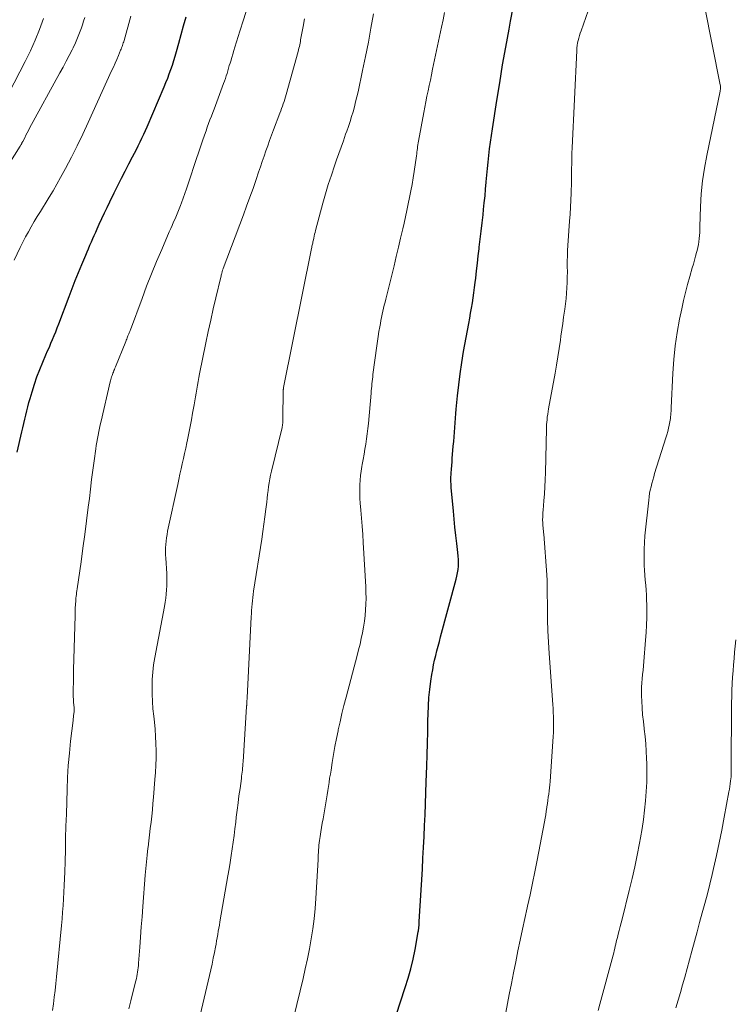
# Model space of a CAD drawing. Units: feet. Extents: x 1904999 to 1910030, y 499994 to 505000.
# Drawn here: x 1905356 to 1905441, y 500806 to 500923 of the extents above; entities that cross this region are included whole.
import ezdxf

# ---------------------------------------------------------------- set-up
doc = ezdxf.new("R2010")
doc.units = ezdxf.units.FT
doc.header["$LTSCALE"] = 100
doc.header["$MEASUREMENT"] = 0
doc.layers.add('CONTOUR INDEX', color=32, linetype='Continuous', lineweight=25)
doc.layers.add('CONTOUR INTERMEDIATE', color=40, linetype='Continuous', lineweight=15)

msp = doc.modelspace()

# ---------------------------------------------------------------- linework, layer by layer
at = {"layer": 'CONTOUR INDEX', "flags": 128}
for points, elevation in [([(1905400.4, 500805.15), (1905401.5, 500808.42), (1905401.85, 500809.53), (1905402.17, 500810.66), (1905402.43, 500811.79), (1905402.67, 500812.93), (1905403.05, 500815.05), (1905403.06, 500815.14), (1905403.08, 500815.23), (1905403.09, 500815.32), (1905403.1, 500815.41), (1905403.11, 500815.46), (1905403.12, 500815.53), (1905403.13, 500815.6), (1905403.13, 500815.67), (1905403.14, 500815.74), (1905403.15, 500815.81), (1905403.15, 500815.88), (1905403.16, 500815.94), (1905403.16, 500816.01), (1905403.16, 500816.07), (1905403.17, 500816.14), (1905403.17, 500816.21), (1905403.17, 500816.27), (1905403.53, 500822.48), (1905403.6, 500823.78), (1905403.67, 500825.07), (1905403.74, 500826.37), (1905403.8, 500827.66), (1905403.86, 500828.96), (1905403.91, 500830.26), (1905403.96, 500831.55), (1905404, 500832.85), (1905404.06, 500834.73), (1905404.1, 500836.09), (1905404.14, 500837.45), (1905404.17, 500838.81), (1905404.2, 500840.17), (1905404.22, 500840.93), (1905404.26, 500841.91), (1905404.32, 500842.88), (1905404.42, 500843.85), (1905404.55, 500844.82), (1905404.66, 500845.62), (1905404.76, 500846.19), (1905404.86, 500846.76), (1905404.98, 500847.32), (1905405.12, 500847.88), (1905405.26, 500848.44), (1905405.4, 500849), (1905405.55, 500849.55), (1905405.7, 500850.11), (1905407.55, 500856.94), (1905407.64, 500857.32), (1905407.72, 500857.72), (1905407.77, 500858.11), (1905407.81, 500858.51), (1905407.82, 500858.91), (1905407.82, 500859.31), (1905407.8, 500859.71), (1905407.76, 500860.11), (1905407.63, 500861.21), (1905407.52, 500862.16), (1905407.41, 500863.12), (1905407.32, 500864.07), (1905407.23, 500865.02), (1905406.97, 500867.87), (1905406.95, 500868.08), (1905406.94, 500868.29), (1905406.93, 500868.51), (1905406.93, 500868.72), (1905406.93, 500868.93), (1905406.93, 500869.14), (1905406.94, 500869.35), (1905406.95, 500869.56), (1905406.99, 500870.02), (1905407.02, 500870.46), (1905407.06, 500870.89), (1905407.09, 500871.33), (1905407.13, 500871.77), (1905407.21, 500872.75), (1905407.26, 500873.31), (1905407.3, 500873.86), (1905407.34, 500874.42), (1905407.38, 500874.97), (1905407.42, 500875.52), (1905407.46, 500876.08), (1905407.51, 500876.63), (1905407.56, 500877.18), (1905407.71, 500878.73), (1905407.85, 500880.06), (1905408.02, 500881.38), (1905408.22, 500882.7), (1905408.44, 500884.01), (1905409.05, 500887.36), (1905409.16, 500887.97), (1905409.27, 500888.57), (1905409.37, 500889.18), (1905409.48, 500889.79), (1905409.58, 500890.4), (1905409.67, 500891.01), (1905409.75, 500891.62), (1905409.82, 500892.23), (1905409.88, 500892.75), (1905409.98, 500893.62), (1905410.07, 500894.5), (1905410.18, 500895.37), (1905410.28, 500896.24), (1905410.3, 500896.42), (1905410.42, 500897.38), (1905410.53, 500898.34), (1905410.64, 500899.31), (1905410.75, 500900.27), (1905410.81, 500900.89), (1905410.9, 500901.7), (1905410.98, 500902.51), (1905411.05, 500903.32), (1905411.12, 500904.13), (1905411.12, 500904.17), (1905411.19, 500904.96), (1905411.26, 500905.75), (1905411.34, 500906.54), (1905411.43, 500907.33), (1905411.53, 500908.11), (1905411.63, 500908.9), (1905411.74, 500909.68), (1905411.86, 500910.47), (1905412.39, 500913.84), (1905412.73, 500915.96), (1905413.08, 500918.08), (1905413.45, 500920.2), (1905413.84, 500922.32), (1905414.02, 500923.3), (1905414.33, 500924.92)], 820), ([(1905355.37, 500872.05), (1905355.91, 500874.46), (1905356.03, 500874.96), (1905356.14, 500875.46), (1905356.25, 500875.96), (1905356.37, 500876.45), (1905356.49, 500876.95), (1905356.62, 500877.44), (1905356.75, 500877.94), (1905356.89, 500878.43), (1905357.13, 500879.23), (1905357.41, 500880.12), (1905357.71, 500881), (1905358.04, 500881.87), (1905358.39, 500882.73), (1905358.78, 500883.63), (1905358.98, 500884.08), (1905359.18, 500884.54), (1905359.37, 500884.99), (1905359.56, 500885.45), (1905359.75, 500885.91), (1905359.94, 500886.37), (1905360.12, 500886.83), (1905360.3, 500887.3), (1905361.52, 500890.54), (1905361.88, 500891.5), (1905362.25, 500892.46), (1905362.64, 500893.41), (1905363.03, 500894.36), (1905363.5, 500895.45), (1905363.67, 500895.85), (1905363.83, 500896.24), (1905364, 500896.64), (1905364.18, 500897.04), (1905364.35, 500897.43), (1905364.52, 500897.82), (1905364.69, 500898.22), (1905364.87, 500898.61), (1905365.11, 500899.16), (1905365.42, 500899.83), (1905365.72, 500900.49), (1905366.04, 500901.15), (1905366.36, 500901.8), (1905366.9, 500902.89), (1905367.33, 500903.75), (1905367.76, 500904.61), (1905368.2, 500905.47), (1905368.65, 500906.32), (1905369.08, 500907.15), (1905369.31, 500907.59), (1905369.54, 500908.03), (1905369.76, 500908.48), (1905369.98, 500908.93), (1905370.19, 500909.38), (1905370.4, 500909.83), (1905370.6, 500910.28), (1905370.8, 500910.74), (1905372.82, 500915.46), (1905373.04, 500915.98), (1905373.25, 500916.49), (1905373.44, 500917.01), (1905373.64, 500917.54), (1905373.82, 500918.06), (1905373.99, 500918.59), (1905374.15, 500919.12), (1905374.31, 500919.66), (1905374.58, 500920.66), (1905374.87, 500921.7), (1905375.15, 500922.74), (1905375.43, 500923.78)], 800)]:
    msp.add_lwpolyline(points, dxfattribs=dict(at, elevation=elevation))
at = {"layer": 'CONTOUR INTERMEDIATE', "flags": 128}
for points, elevation in [([(1905359.55, 500805.68), (1905359.66, 500806.48), (1905359.76, 500807.28), (1905359.86, 500808.08), (1905359.95, 500808.88), (1905360.03, 500809.69), (1905360.62, 500815.8), (1905360.69, 500816.6), (1905360.76, 500817.39), (1905360.82, 500818.18), (1905360.87, 500818.98), (1905360.92, 500819.77), (1905360.96, 500820.56), (1905360.99, 500821.36), (1905361.02, 500822.15), (1905361.05, 500823.38), (1905361.09, 500824.79), (1905361.12, 500826.19), (1905361.16, 500827.6), (1905361.2, 500829.01), (1905361.29, 500831.94), (1905361.35, 500833.38), (1905361.43, 500834.82), (1905361.56, 500836.26), (1905361.71, 500837.69), (1905362, 500840.16), (1905362.02, 500840.36), (1905362.04, 500840.56), (1905362.07, 500840.76), (1905362.09, 500840.96), (1905362.13, 500841.23), (1905362.13, 500841.29), (1905362.14, 500841.35), (1905362.14, 500841.41), (1905362.13, 500841.47), (1905362.13, 500841.53), (1905362.13, 500841.6), (1905362.12, 500841.66), (1905362.12, 500841.72), (1905362.07, 500842.3), (1905362.05, 500842.65), (1905362.03, 500843), (1905362.03, 500843.35), (1905362.03, 500843.7), (1905362.03, 500844.06), (1905362.04, 500844.59), (1905362.05, 500845.12), (1905362.06, 500845.65), (1905362.07, 500846.18), (1905362.24, 500852.65), (1905362.25, 500852.96), (1905362.26, 500853.27), (1905362.27, 500853.57), (1905362.29, 500853.88), (1905362.3, 500854.06), (1905362.31, 500854.27), (1905362.32, 500854.49), (1905362.34, 500854.71), (1905362.37, 500854.93), (1905362.4, 500855.15), (1905362.42, 500855.36), (1905362.45, 500855.58), (1905362.48, 500855.8), (1905362.95, 500859.03), (1905363.18, 500860.65), (1905363.4, 500862.28), (1905363.61, 500863.9), (1905363.81, 500865.53), (1905363.94, 500866.54), (1905364.07, 500867.67), (1905364.21, 500868.79), (1905364.36, 500869.91), (1905364.51, 500871.02), (1905364.69, 500872.43), (1905364.75, 500872.85), (1905364.82, 500873.26), (1905364.89, 500873.67), (1905364.97, 500874.08), (1905365.05, 500874.49), (1905365.14, 500874.9), (1905365.23, 500875.31), (1905365.33, 500875.72), (1905366.43, 500880.4), (1905366.46, 500880.55), (1905366.5, 500880.7), (1905366.54, 500880.85), (1905366.59, 500881), (1905366.63, 500881.15), (1905366.68, 500881.29), (1905366.73, 500881.44), (1905366.79, 500881.58), (1905366.85, 500881.74), (1905366.91, 500881.89), (1905366.97, 500882.03), (1905367.03, 500882.18), (1905368.27, 500885.21), (1905368.33, 500885.35), (1905368.38, 500885.49), (1905368.44, 500885.63), (1905368.49, 500885.77), (1905368.53, 500885.86), (1905368.57, 500885.95), (1905368.6, 500886.04), (1905368.64, 500886.13), (1905368.67, 500886.22), (1905368.7, 500886.32), (1905368.74, 500886.41), (1905368.77, 500886.5), (1905368.81, 500886.59), (1905370.2, 500890.33), (1905370.75, 500891.79), (1905371.33, 500893.25), (1905371.92, 500894.7), (1905372.54, 500896.14), (1905373.44, 500898.23), (1905373.61, 500898.62), (1905373.79, 500899.01), (1905373.96, 500899.41), (1905374.13, 500899.8), (1905374.3, 500900.2), (1905374.46, 500900.59), (1905374.62, 500900.99), (1905374.77, 500901.39), (1905374.89, 500901.7), (1905375.09, 500902.25), (1905375.29, 500902.81), (1905375.49, 500903.37), (1905375.68, 500903.93), (1905376.68, 500906.96), (1905376.91, 500907.65), (1905377.15, 500908.35), (1905377.38, 500909.04), (1905377.63, 500909.73), (1905377.81, 500910.24), (1905377.96, 500910.68), (1905378.12, 500911.11), (1905378.28, 500911.54), (1905378.45, 500911.98), (1905378.61, 500912.41), (1905378.78, 500912.84), (1905378.94, 500913.27), (1905379.1, 500913.71), (1905379.9, 500915.86), (1905380.01, 500916.16), (1905380.11, 500916.46), (1905380.21, 500916.77), (1905380.31, 500917.07), (1905380.4, 500917.38), (1905380.49, 500917.69), (1905380.58, 500918), (1905380.67, 500918.3), (1905380.74, 500918.53), (1905380.86, 500918.95), (1905380.99, 500919.37), (1905381.11, 500919.79), (1905381.25, 500920.21), (1905381.84, 500922.09), (1905382.26, 500923.45), (1905382.69, 500924.81)], 804), ([(1905388.26, 500804.92), (1905389.34, 500809.48), (1905389.61, 500810.65), (1905389.87, 500811.84), (1905390.1, 500813.02), (1905390.33, 500814.21), (1905390.51, 500815.4), (1905390.68, 500816.6), (1905390.79, 500817.8), (1905390.88, 500819), (1905391.13, 500823.63), (1905391.14, 500823.91), (1905391.16, 500824.2), (1905391.18, 500824.48), (1905391.2, 500824.77), (1905391.22, 500825.05), (1905391.24, 500825.34), (1905391.28, 500825.62), (1905391.31, 500825.91), (1905391.38, 500826.39), (1905391.46, 500826.91), (1905391.54, 500827.43), (1905391.63, 500827.95), (1905391.72, 500828.48), (1905392.04, 500830.37), (1905392.12, 500830.85), (1905392.2, 500831.34), (1905392.28, 500831.83), (1905392.36, 500832.31), (1905392.44, 500832.8), (1905392.51, 500833.29), (1905392.59, 500833.77), (1905392.67, 500834.26), (1905392.81, 500835.18), (1905392.97, 500836.12), (1905393.14, 500837.06), (1905393.32, 500838), (1905393.51, 500838.94), (1905393.53, 500839.03), (1905393.74, 500840.01), (1905393.97, 500840.99), (1905394.21, 500841.96), (1905394.46, 500842.94), (1905395.78, 500847.9), (1905395.95, 500848.57), (1905396.12, 500849.24), (1905396.27, 500849.92), (1905396.42, 500850.59), (1905396.55, 500851.27), (1905396.66, 500851.95), (1905396.74, 500852.63), (1905396.79, 500853.31), (1905396.82, 500854), (1905396.84, 500854.68), (1905396.83, 500855.37), (1905396.8, 500856.06), (1905396.5, 500861.31), (1905396.44, 500862.27), (1905396.37, 500863.24), (1905396.3, 500864.2), (1905396.22, 500865.17), (1905396.14, 500866.01), (1905396.1, 500866.56), (1905396.08, 500867.1), (1905396.08, 500867.64), (1905396.09, 500868.18), (1905396.12, 500868.72), (1905396.17, 500869.26), (1905396.25, 500869.8), (1905396.33, 500870.34), (1905396.38, 500870.58), (1905396.49, 500871.19), (1905396.6, 500871.8), (1905396.7, 500872.41), (1905396.8, 500873.02), (1905396.89, 500873.63), (1905396.98, 500874.25), (1905397.05, 500874.86), (1905397.11, 500875.47), (1905397.44, 500879.07), (1905397.46, 500879.35), (1905397.49, 500879.62), (1905397.51, 500879.9), (1905397.54, 500880.18), (1905397.56, 500880.45), (1905397.59, 500880.73), (1905397.63, 500881), (1905397.66, 500881.28), (1905398.12, 500884.69), (1905398.19, 500885.25), (1905398.28, 500885.82), (1905398.37, 500886.38), (1905398.47, 500886.95), (1905398.54, 500887.34), (1905398.61, 500887.71), (1905398.68, 500888.07), (1905398.75, 500888.44), (1905398.84, 500888.8), (1905398.92, 500889.16), (1905399.01, 500889.52), (1905399.09, 500889.88), (1905399.18, 500890.24), (1905400.16, 500894.21), (1905400.42, 500895.31), (1905400.68, 500896.4), (1905400.94, 500897.5), (1905401.2, 500898.6), (1905401.35, 500899.26), (1905401.52, 500900.03), (1905401.69, 500900.79), (1905401.86, 500901.56), (1905402.02, 500902.33), (1905402.17, 500903.1), (1905402.31, 500903.87), (1905402.44, 500904.65), (1905402.56, 500905.42), (1905402.83, 500907.29), (1905402.86, 500907.5), (1905402.89, 500907.72), (1905402.92, 500907.94), (1905402.94, 500908.15), (1905402.97, 500908.37), (1905403.01, 500908.58), (1905403.04, 500908.8), (1905403.08, 500909.01), (1905403.71, 500912.41), (1905403.83, 500913.06), (1905403.95, 500913.7), (1905404.08, 500914.35), (1905404.21, 500914.99), (1905404.35, 500915.63), (1905404.48, 500916.27), (1905404.62, 500916.92), (1905404.75, 500917.56), (1905405.8, 500922.56), (1905405.99, 500923.45), (1905406.17, 500924.33)], 816), ([(1905412.93, 500802.68), (1905413.87, 500807.6), (1905414.12, 500808.89), (1905414.37, 500810.18), (1905414.63, 500811.48), (1905414.89, 500812.77), (1905415.16, 500814.05), (1905415.43, 500815.34), (1905415.71, 500816.63), (1905416, 500817.91), (1905416.04, 500818.08), (1905416.34, 500819.44), (1905416.63, 500820.81), (1905416.91, 500822.18), (1905417.18, 500823.56), (1905418.05, 500828.13), (1905418.13, 500828.54), (1905418.2, 500828.96), (1905418.27, 500829.39), (1905418.34, 500829.81), (1905418.35, 500829.9), (1905418.41, 500830.28), (1905418.46, 500830.65), (1905418.51, 500831.03), (1905418.56, 500831.4), (1905418.6, 500831.78), (1905418.64, 500832.15), (1905418.68, 500832.53), (1905418.71, 500832.91), (1905419.09, 500838.26), (1905419.11, 500838.74), (1905419.13, 500839.21), (1905419.14, 500839.69), (1905419.13, 500840.17), (1905419.12, 500840.64), (1905419.1, 500841.12), (1905419.07, 500841.59), (1905419.04, 500842.07), (1905418.62, 500848.13), (1905418.54, 500849.47), (1905418.47, 500850.8), (1905418.43, 500852.14), (1905418.4, 500853.47), (1905418.38, 500855.7), (1905418.38, 500855.92), (1905418.38, 500856.14), (1905418.37, 500856.37), (1905418.37, 500856.59), (1905418.37, 500856.81), (1905418.36, 500857.03), (1905418.35, 500857.25), (1905418.33, 500857.48), (1905417.96, 500862.29), (1905417.94, 500862.49), (1905417.92, 500862.7), (1905417.9, 500862.9), (1905417.88, 500863.11), (1905417.86, 500863.31), (1905417.84, 500863.52), (1905417.84, 500863.73), (1905417.83, 500863.93), (1905417.83, 500864.06), (1905417.84, 500864.33), (1905417.84, 500864.6), (1905417.86, 500864.87), (1905417.88, 500865.14), (1905417.98, 500866.27), (1905418.05, 500867.11), (1905418.1, 500867.94), (1905418.14, 500868.78), (1905418.17, 500869.62), (1905418.3, 500874.83), (1905418.3, 500874.89), (1905418.3, 500874.96), (1905418.3, 500875.02), (1905418.3, 500875.09), (1905418.3, 500875.16), (1905418.3, 500875.22), (1905418.31, 500875.29), (1905418.31, 500875.35), (1905418.36, 500875.89), (1905418.39, 500876.23), (1905418.44, 500876.56), (1905418.49, 500876.89), (1905418.54, 500877.22), (1905419.31, 500881.43), (1905419.48, 500882.41), (1905419.64, 500883.39), (1905419.79, 500884.38), (1905419.94, 500885.37), (1905420.01, 500885.85), (1905420.11, 500886.6), (1905420.22, 500887.34), (1905420.32, 500888.08), (1905420.44, 500888.83), (1905420.47, 500889.05), (1905420.56, 500889.68), (1905420.63, 500890.32), (1905420.68, 500890.95), (1905420.72, 500891.58), (1905420.75, 500892.23), (1905420.76, 500892.86), (1905420.77, 500893.49), (1905420.76, 500894.12), (1905420.76, 500894.75), (1905420.77, 500895.38), (1905420.79, 500896.01), (1905420.83, 500896.63), (1905421.04, 500899.52), (1905421.09, 500900.34), (1905421.14, 500901.17), (1905421.18, 500901.99), (1905421.22, 500902.82), (1905421.23, 500903.21), (1905421.25, 500903.84), (1905421.27, 500904.47), (1905421.27, 500905.1), (1905421.28, 500905.73), (1905421.29, 500906.35), (1905421.3, 500906.98), (1905421.32, 500907.61), (1905421.34, 500908.24), (1905421.88, 500919.81), (1905421.9, 500920.11), (1905421.94, 500920.4), (1905421.99, 500920.69), (1905422.06, 500920.99), (1905422.13, 500921.27), (1905422.22, 500921.56), (1905422.31, 500921.85), (1905422.41, 500922.13), (1905423.26, 500924.49)], 824), ([(1905424.43, 500805.67), (1905424.65, 500806.44), (1905426.21, 500812.28), (1905426.28, 500812.54), (1905426.34, 500812.8), (1905426.41, 500813.06), (1905426.47, 500813.33), (1905426.53, 500813.59), (1905426.59, 500813.85), (1905426.66, 500814.12), (1905426.72, 500814.38), (1905426.82, 500814.76), (1905426.93, 500815.21), (1905427.05, 500815.66), (1905427.16, 500816.11), (1905427.28, 500816.56), (1905428.14, 500819.96), (1905428.48, 500821.36), (1905428.8, 500822.76), (1905429.09, 500824.17), (1905429.35, 500825.58), (1905429.47, 500826.22), (1905429.65, 500827.31), (1905429.81, 500828.41), (1905429.94, 500829.52), (1905430.06, 500830.62), (1905430.15, 500831.73), (1905430.21, 500832.84), (1905430.22, 500833.95), (1905430.22, 500835.06), (1905430.2, 500835.64), (1905430.16, 500836.51), (1905430.11, 500837.38), (1905430.02, 500838.25), (1905429.92, 500839.11), (1905429.9, 500839.22), (1905429.81, 500840.03), (1905429.72, 500840.84), (1905429.66, 500841.66), (1905429.62, 500842.47), (1905429.59, 500843.08), (1905429.58, 500843.6), (1905429.59, 500844.11), (1905429.62, 500844.62), (1905429.66, 500845.13), (1905429.72, 500845.64), (1905429.77, 500846.15), (1905429.82, 500846.66), (1905429.86, 500847.17), (1905430.08, 500849.71), (1905430.15, 500850.61), (1905430.19, 500851.5), (1905430.22, 500852.39), (1905430.22, 500853.29), (1905430.22, 500853.9), (1905430.2, 500854.49), (1905430.18, 500855.08), (1905430.14, 500855.66), (1905430.09, 500856.25), (1905430.04, 500856.84), (1905429.99, 500857.43), (1905429.96, 500858.01), (1905429.92, 500858.6), (1905429.91, 500858.98), (1905429.89, 500859.76), (1905429.9, 500860.54), (1905429.94, 500861.32), (1905430, 500862.1), (1905430.44, 500866.36), (1905430.49, 500866.76), (1905430.55, 500867.16), (1905430.63, 500867.55), (1905430.72, 500867.95), (1905430.82, 500868.34), (1905430.92, 500868.73), (1905431.04, 500869.11), (1905431.15, 500869.5), (1905432.49, 500873.74), (1905432.61, 500874.12), (1905432.71, 500874.5), (1905432.8, 500874.89), (1905432.89, 500875.28), (1905432.96, 500875.64), (1905433, 500875.85), (1905433.03, 500876.06), (1905433.05, 500876.27), (1905433.07, 500876.49), (1905433.08, 500876.7), (1905433.1, 500876.91), (1905433.11, 500877.12), (1905433.12, 500877.34), (1905433.31, 500881.46), (1905433.43, 500883.08), (1905433.59, 500884.68), (1905433.83, 500886.28), (1905434.12, 500887.87), (1905434.37, 500889.09), (1905434.59, 500890.06), (1905434.82, 500891.03), (1905435.07, 500891.99), (1905435.34, 500892.95), (1905435.63, 500893.95), (1905435.76, 500894.41), (1905435.89, 500894.87), (1905436.02, 500895.33), (1905436.14, 500895.79), (1905436.19, 500896.02), (1905436.28, 500896.37), (1905436.35, 500896.72), (1905436.4, 500897.07), (1905436.45, 500897.43), (1905436.48, 500897.79), (1905436.51, 500898.15), (1905436.53, 500898.51), (1905436.54, 500898.87), (1905436.61, 500901.23), (1905436.7, 500902.76), (1905436.84, 500904.29), (1905437.07, 500905.81), (1905437.34, 500907.33), (1905438.95, 500914.98), (1905438.96, 500915.06), (1905438.98, 500915.15), (1905438.98, 500915.24), (1905438.99, 500915.34), (1905438.99, 500915.43), (1905438.98, 500915.52), (1905438.97, 500915.61), (1905438.96, 500915.7), (1905437.06, 500925.11)], 828), ([(1905352.32, 500903.08), (1905355.71, 500908.43), (1905355.72, 500908.44), (1905355.73, 500908.46), (1905355.74, 500908.48), (1905355.75, 500908.5), (1905355.8, 500908.57), (1905355.81, 500908.59), (1905355.82, 500908.61), (1905355.83, 500908.62), (1905355.84, 500908.64), (1905355.89, 500908.73), (1905355.92, 500908.8), (1905355.96, 500908.86), (1905355.99, 500908.92), (1905356.02, 500908.99), (1905356.25, 500909.43), (1905356.39, 500909.72), (1905356.54, 500910.01), (1905356.69, 500910.29), (1905356.84, 500910.57), (1905360.44, 500917.14), (1905360.81, 500917.82), (1905361.18, 500918.51), (1905361.54, 500919.2), (1905361.89, 500919.89), (1905362.01, 500920.13), (1905362.28, 500920.71), (1905362.54, 500921.29), (1905362.78, 500921.89), (1905363, 500922.49), (1905363.11, 500922.83), (1905363.26, 500923.27), (1905363.4, 500923.72)], 792), ([(1905354.35, 500914.74), (1905356.3, 500918.5), (1905356.92, 500919.75), (1905357.49, 500921.01), (1905358, 500922.3), (1905358.48, 500923.61)], 788), ([(1905355.01, 500894.87), (1905355.73, 500896.38), (1905356.04, 500897.01), (1905356.36, 500897.63), (1905356.69, 500898.24), (1905357.03, 500898.85), (1905357.39, 500899.45), (1905357.75, 500900.05), (1905358.11, 500900.65), (1905358.48, 500901.24), (1905358.7, 500901.58), (1905359.17, 500902.35), (1905359.63, 500903.12), (1905360.08, 500903.91), (1905360.51, 500904.7), (1905361.1, 500905.78), (1905361.81, 500907.13), (1905362.5, 500908.48), (1905363.16, 500909.85), (1905363.8, 500911.22), (1905366.59, 500917.38), (1905366.8, 500917.83), (1905367, 500918.29), (1905367.19, 500918.74), (1905367.39, 500919.2), (1905367.66, 500919.83), (1905367.72, 500919.97), (1905367.77, 500920.11), (1905367.82, 500920.26), (1905367.88, 500920.4), (1905367.92, 500920.54), (1905367.97, 500920.69), (1905368.02, 500920.83), (1905368.06, 500920.98), (1905368.88, 500923.88)], 796), ([(1905368.63, 500805.89), (1905368.87, 500806.85), (1905369.11, 500807.81), (1905369.47, 500809.22), (1905369.53, 500809.48), (1905369.58, 500809.74), (1905369.63, 500809.99), (1905369.67, 500810.25), (1905369.71, 500810.51), (1905369.74, 500810.78), (1905369.77, 500811.04), (1905369.79, 500811.3), (1905369.93, 500813.2), (1905370.02, 500814.41), (1905370.11, 500815.63), (1905370.2, 500816.84), (1905370.3, 500818.05), (1905370.59, 500821.76), (1905370.65, 500822.56), (1905370.73, 500823.37), (1905370.81, 500824.17), (1905370.9, 500824.97), (1905370.92, 500825.1), (1905371.01, 500825.84), (1905371.09, 500826.58), (1905371.18, 500827.32), (1905371.27, 500828.06), (1905371.35, 500828.8), (1905371.43, 500829.54), (1905371.5, 500830.29), (1905371.56, 500831.03), (1905371.74, 500833.13), (1905371.8, 500833.99), (1905371.85, 500834.84), (1905371.87, 500835.7), (1905371.88, 500836.56), (1905371.86, 500837.42), (1905371.82, 500838.27), (1905371.75, 500839.13), (1905371.67, 500839.98), (1905371.59, 500840.68), (1905371.5, 500841.55), (1905371.43, 500842.42), (1905371.4, 500843.29), (1905371.39, 500844.17), (1905371.41, 500845.04), (1905371.47, 500845.91), (1905371.58, 500846.77), (1905371.71, 500847.63), (1905372.87, 500853.72), (1905372.95, 500854.21), (1905373.02, 500854.69), (1905373.07, 500855.18), (1905373.12, 500855.67), (1905373.14, 500856.16), (1905373.15, 500856.65), (1905373.14, 500857.15), (1905373.13, 500857.64), (1905373.02, 500859.45), (1905373.01, 500859.86), (1905373, 500860.26), (1905373.01, 500860.67), (1905373.02, 500861.07), (1905373.06, 500861.48), (1905373.1, 500861.88), (1905373.17, 500862.28), (1905373.24, 500862.68), (1905374.44, 500868.2), (1905374.57, 500868.82), (1905374.71, 500869.44), (1905374.85, 500870.06), (1905374.99, 500870.68), (1905375.13, 500871.3), (1905375.26, 500871.91), (1905375.39, 500872.53), (1905375.53, 500873.16), (1905375.6, 500873.51), (1905375.76, 500874.3), (1905375.92, 500875.1), (1905376.07, 500875.9), (1905376.21, 500876.7), (1905376.39, 500877.69), (1905376.47, 500878.15), (1905376.55, 500878.61), (1905376.63, 500879.08), (1905376.7, 500879.54), (1905376.78, 500880), (1905376.87, 500880.46), (1905376.95, 500880.92), (1905377.04, 500881.38), (1905377.8, 500885.05), (1905378.08, 500886.39), (1905378.37, 500887.73), (1905378.67, 500889.07), (1905378.99, 500890.41), (1905379.57, 500892.87), (1905379.6, 500892.98), (1905379.62, 500893.08), (1905379.65, 500893.19), (1905379.67, 500893.3), (1905379.69, 500893.38), (1905379.71, 500893.45), (1905379.72, 500893.51), (1905379.74, 500893.58), (1905379.76, 500893.64), (1905379.78, 500893.7), (1905379.8, 500893.77), (1905379.83, 500893.83), (1905379.85, 500893.89), (1905382.25, 500900.26), (1905382.64, 500901.31), (1905383.03, 500902.36), (1905383.4, 500903.41), (1905383.77, 500904.47), (1905384.06, 500905.32), (1905384.27, 500905.95), (1905384.49, 500906.59), (1905384.71, 500907.22), (1905384.92, 500907.85), (1905385.14, 500908.48), (1905385.37, 500909.11), (1905385.6, 500909.74), (1905385.83, 500910.37), (1905386.6, 500912.35), (1905386.7, 500912.63), (1905386.8, 500912.91), (1905386.9, 500913.18), (1905387, 500913.46), (1905387.09, 500913.74), (1905387.18, 500914.02), (1905387.26, 500914.3), (1905387.35, 500914.58), (1905388.76, 500919.69), (1905388.81, 500919.88), (1905388.86, 500920.08), (1905388.91, 500920.27), (1905388.95, 500920.47), (1905388.99, 500920.66), (1905389.03, 500920.86), (1905389.06, 500921.06), (1905389.1, 500921.25), (1905389.34, 500922.66), (1905389.5, 500923.56)], 808), ([(1905376.65, 500803.13), (1905378.22, 500809.84), (1905378.37, 500810.53), (1905378.52, 500811.21), (1905378.67, 500811.9), (1905378.8, 500812.59), (1905378.93, 500813.22), (1905379, 500813.59), (1905379.07, 500813.97), (1905379.13, 500814.34), (1905379.2, 500814.72), (1905379.27, 500815.1), (1905379.33, 500815.47), (1905379.4, 500815.85), (1905379.46, 500816.23), (1905380.42, 500821.71), (1905380.55, 500822.51), (1905380.68, 500823.3), (1905380.81, 500824.1), (1905380.92, 500824.9), (1905381.03, 500825.7), (1905381.14, 500826.49), (1905381.24, 500827.29), (1905381.34, 500828.09), (1905381.41, 500828.67), (1905381.51, 500829.52), (1905381.62, 500830.37), (1905381.73, 500831.22), (1905381.85, 500832.07), (1905382.01, 500833.28), (1905382.04, 500833.53), (1905382.07, 500833.77), (1905382.1, 500834.02), (1905382.13, 500834.27), (1905382.16, 500834.51), (1905382.18, 500834.76), (1905382.2, 500835), (1905382.22, 500835.25), (1905382.64, 500841.81), (1905382.64, 500841.89), (1905382.65, 500841.96), (1905382.65, 500842.04), (1905382.66, 500842.12), (1905382.66, 500842.2), (1905382.67, 500842.28), (1905382.67, 500842.36), (1905382.68, 500842.43), (1905382.68, 500842.47), (1905382.68, 500842.56), (1905382.69, 500842.66), (1905382.69, 500842.75), (1905382.7, 500842.85), (1905383.18, 500852.49), (1905383.2, 500852.87), (1905383.22, 500853.25), (1905383.25, 500853.63), (1905383.29, 500854.01), (1905383.32, 500854.39), (1905383.37, 500854.77), (1905383.42, 500855.15), (1905383.47, 500855.53), (1905384.44, 500861.73), (1905384.58, 500862.61), (1905384.7, 500863.49), (1905384.81, 500864.38), (1905384.92, 500865.27), (1905385.02, 500866.12), (1905385.07, 500866.58), (1905385.13, 500867.04), (1905385.19, 500867.5), (1905385.25, 500867.96), (1905385.32, 500868.42), (1905385.4, 500868.87), (1905385.49, 500869.33), (1905385.6, 500869.78), (1905386.85, 500875), (1905386.86, 500875.06), (1905386.87, 500875.11), (1905386.89, 500875.17), (1905386.9, 500875.22), (1905386.91, 500875.28), (1905386.92, 500875.33), (1905386.92, 500875.39), (1905386.93, 500875.44), (1905386.93, 500875.57), (1905386.94, 500875.69), (1905386.94, 500875.81), (1905386.95, 500875.94), (1905386.95, 500876.06), (1905386.99, 500879.35), (1905387, 500879.4), (1905387, 500879.45), (1905387, 500879.5), (1905387.01, 500879.55), (1905387.01, 500879.6), (1905387.02, 500879.65), (1905387.03, 500879.7), (1905387.04, 500879.75), (1905390.35, 500896.26), (1905390.38, 500896.39), (1905390.4, 500896.52), (1905390.43, 500896.65), (1905390.46, 500896.78), (1905390.49, 500896.91), (1905390.51, 500897.04), (1905390.54, 500897.17), (1905390.57, 500897.3), (1905390.61, 500897.49), (1905390.67, 500897.72), (1905390.72, 500897.95), (1905390.78, 500898.18), (1905390.84, 500898.4), (1905391.7, 500901.63), (1905392.02, 500902.75), (1905392.35, 500903.88), (1905392.71, 500904.99), (1905393.09, 500906.1), (1905393.33, 500906.79), (1905393.6, 500907.55), (1905393.87, 500908.31), (1905394.14, 500909.07), (1905394.41, 500909.83), (1905394.54, 500910.21), (1905394.74, 500910.78), (1905394.93, 500911.36), (1905395.11, 500911.94), (1905395.29, 500912.52), (1905395.45, 500913.1), (1905395.6, 500913.69), (1905395.74, 500914.28), (1905395.88, 500914.87), (1905396.43, 500917.42), (1905396.78, 500919.1), (1905397.12, 500920.77), (1905397.42, 500922.45), (1905397.72, 500924.14)], 812), ([(1905433.67, 500806), (1905433.95, 500806.91), (1905434.22, 500807.82), (1905434.48, 500808.73), (1905434.73, 500809.65), (1905435.57, 500812.74), (1905435.88, 500813.88), (1905436.19, 500815.02), (1905436.5, 500816.15), (1905436.82, 500817.29), (1905437.13, 500818.42), (1905437.43, 500819.56), (1905437.71, 500820.7), (1905437.99, 500821.85), (1905438.16, 500822.58), (1905438.51, 500824.1), (1905438.84, 500825.62), (1905439.14, 500827.14), (1905439.43, 500828.67), (1905439.98, 500831.68), (1905440.04, 500832), (1905440.09, 500832.33), (1905440.14, 500832.65), (1905440.18, 500832.98), (1905440.24, 500833.47), (1905440.25, 500833.55), (1905440.25, 500833.63), (1905440.26, 500833.71), (1905440.26, 500833.79), (1905440.26, 500833.83), (1905440.25, 500833.89), (1905440.25, 500833.95), (1905440.25, 500834), (1905440.25, 500834.06), (1905440.24, 500834.12), (1905440.24, 500834.18), (1905440.24, 500834.23), (1905440.24, 500834.29), (1905440.25, 500835.98), (1905440.26, 500836.88), (1905440.26, 500837.78), (1905440.27, 500838.69), (1905440.27, 500839.59), (1905440.29, 500841.5), (1905440.3, 500842.26), (1905440.32, 500843.01), (1905440.34, 500843.77), (1905440.37, 500844.53), (1905440.38, 500844.56), (1905440.42, 500845.3), (1905440.47, 500846.05), (1905440.53, 500846.79), (1905440.59, 500847.53), (1905440.66, 500848.27), (1905440.73, 500849.01), (1905440.79, 500849.75)], 832)]:
    msp.add_lwpolyline(points, dxfattribs=dict(at, elevation=elevation))

doc.saveas('drawing.dxf')
